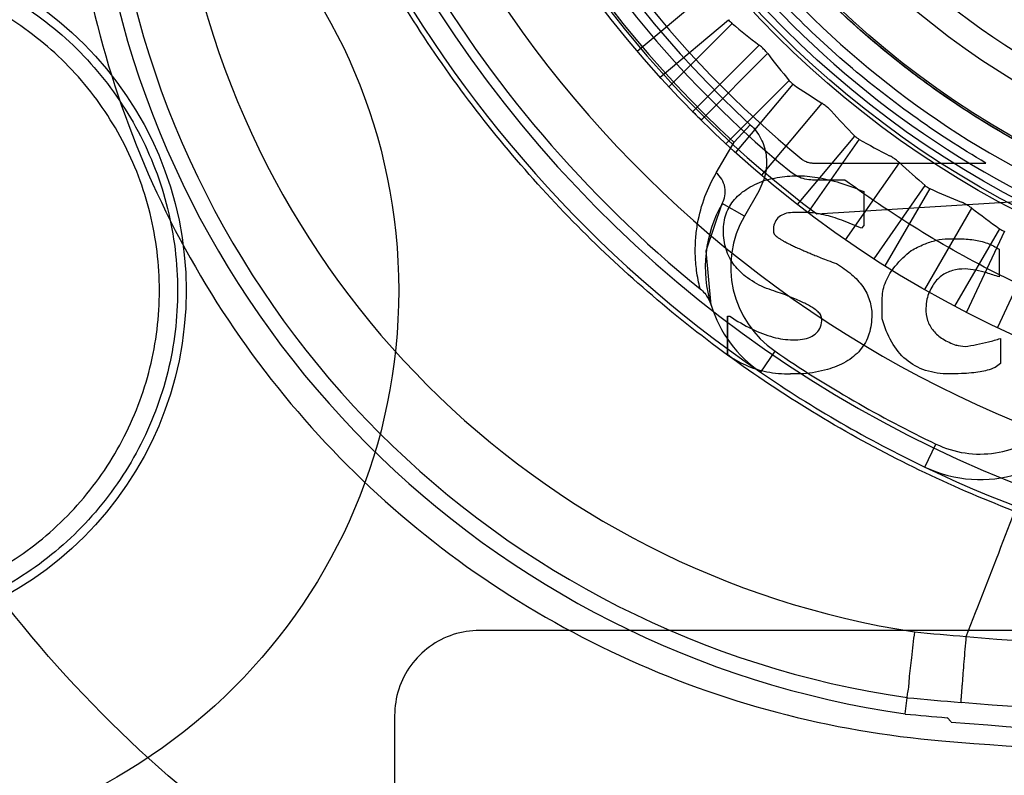
# Model space of a CAD drawing. Units: millimetres. Extents: x 8.3 to 68.3, y 22.5 to 82.5.
# Drawn here: x 21.4 to 33, y 35.8 to 44.7 of the extents above; entities that cross this region are included whole.
import ezdxf

# ---------------------------------------------------------------- set-up
doc = ezdxf.new("R2010")
doc.units = ezdxf.units.MM
doc.header["$LTSCALE"] = 6.885989
doc.layers.get('0').update_dxf_attribs({"linetype": 'CONTINUOUS'})

msp = doc.modelspace()

# ---------------------------------------------------------------- linework, layer by layer
at = {"color": 7}
for p, q in [((28.671, 44.31), (29.519, 45.022)), ((28.938, 44.006), (29.743, 44.681)), ((29.785, 44.636), (29.042, 43.893)), ((29.322, 43.601), (30.104, 44.383)), ((30.204, 44.283), (29.422, 43.501)), ((29.714, 43.221), (30.457, 43.964)), ((30.502, 43.922), (29.827, 43.117)), ((30.842, 43.698), (30.131, 42.851)), ((29.81, 43.239), (30, 43.446)), ((29.6, 42.879), (29.81, 43.239)), ((30.555, 42.506), (31.23, 43.311)), ((31.279, 43.274), (30.677, 42.413)), ((30.733, 42.995), (32.771, 42.995)), ((31.119, 42.093), (31.753, 42.999)), ((31.113, 42.795), (30.733, 42.795)), ((30.1, 42.665), (29.93, 42.37)), ((31.336, 42.659), (31.336, 42.259)), ((31.455, 41.868), (32.057, 42.729)), ((32.11, 42.695), (31.584, 41.785)), ((29.93, 42.37), (29.67, 42.52)), ((33.844, 42.583), (30.783, 42.395)), ((30.657, 42.413), (30.518, 42.413)), ((32.053, 41.505), (32.606, 42.464)), ((31.336, 42.259), (31.306, 42.227)), ((32.407, 41.31), (32.933, 42.22)), ((32.988, 42.192), (32.543, 41.239)), ((33.374, 42.064), (32.906, 41.061)), ((32.928, 41.98), (32.928, 41.655)), ((31.552, 41.162), (31.552, 41.409)), ((29.73, 41.193), (29.73, 40.744)), ((29.73, 40.744), (29.73, 41.193)), ((32.942, 40.93), (32.942, 40.637)), ((30.122, 40.533), (30.291, 40.78)), ((30.625, 40.514), (30.471, 40.514)), ((32.054, 39.418), (32.183, 39.688)), ((49.816, 37.495), (26.816, 37.495)), ((31.823, 36.512), (31.845, 36.704)), ((25.816, 36.495), (25.816, 28.495)), ((32.363, 36.418), (32.316, 36.469))]:
    msp.add_line(p, q, dxfattribs=at)
msp.add_lwpolyline([(29.538, 41.323), (29.482, 41.96), (29.67, 42.52)], dxfattribs=at)
for centre, radius in [((38.316, 52.495), 29.997), ((38.316, 52.495), 29.938), ((38.316, 52.495), 29), ((38.316, 52.495), 28.963), ((38.316, 52.495), 28.7), ((38.316, 52.495), 27.973), ((38.316, 52.495), 12.65), ((38.316, 52.495), 11.322), ((38.316, 52.495), 11.277), ((38.316, 52.495), 11.197), ((38.316, 52.495), 10.575), ((38.316, 52.495), 10), ((19.264, 41.495), 6.6), ((19.264, 41.495), 4.1)]:
    msp.add_circle(centre, radius, dxfattribs=at)
for centre, radius, start, end in [((38.316, 52.495), 27.9, 107.597, 72.403), ((38.316, 52.495), 14.5, 124.4117, 235.5883), ((38.316, 52.495), 14.25, 184.5483, 355.4517), ((38.316, 52.495), 11.1, 189.071, 244.2767), ((38.316, 52.495), 14.138, 189.0436, 230.9566), ((38.316, 52.495), 12.29, 192.5819, 227.4181), ((38.316, 52.495), 12.572, 192.5819, 227.4181), ((38.316, 52.495), 8, 203.188, 259.1931), ((38.316, 52.496), 12.6, 202.6883, 233.2816), ((38.316, 52.496), 12.2, 203.5567, 230.8048), ((38.316, 52.495), 9.7, 210.0053, 241.691), ((38.316, 52.496), 12.4, 203.5567, 230.8048), ((38.316, 52.495), 13.575, 201.8476, 338.1524), ((33.492, 47.669), 10.309, 188.695, 261.2837), ((33.431, 47.611), 11.215, 188.2475, 261.7525), ((33.431, 47.611), 11.021, 188.2748, 261.7262), ((38.316, 52.495), 10.875, 221.2702, 245.7164), ((38.316, 52.495), 11.6, 222.3468, 222.6532), ((37.31, 53.827), 11.879, 230.6922, 232.6556), ((39.648, 51.489), 11.879, 217.3444, 219.3078), ((38.316, 52.495), 11.6, 227.3468, 227.6532), ((38.299, 52.478), 12.625, 224.6788, 225.3206), ((39.73, 51.609), 11.879, 222.3444, 224.3078), ((38.316, 52.495), 11.6, 232.3468, 232.6532), ((37.094, 53.632), 11.879, 240.6922, 242.6556), ((38.316, 52.495), 11.6, 237.3468, 237.6532), ((37, 53.521), 11.879, 245.6922, 247.6556), ((30.97, 41.77), 1.5, 150, 197.3689), ((30.97, 41.77), 1.2, 150, 235.5883), ((40.864, 42.212), 10.593, 179.8303, 180.1697), ((40.842, 42.212), 10.571, 179.8299, 180.1701), ((38.316, 52.495), 11.6, 242.3468, 242.6532), ((32.387, 50.597), 8.493, 269.5845, 270.4155), ((32.387, 50.56), 8.456, 269.5827, 270.4173), ((47.923, 39.271), 15.987, 172.3755, 172.7619), ((47.895, 39.275), 15.959, 172.3751, 172.7622), ((30.97, 41.77), 1.5, 197.3689, 235.5883), ((29.745, 51.594), 10.401, 269.9168, 270.0832), ((29.745, 51.571), 10.378, 269.9166, 270.0834), ((38.316, 52.495), 14.2, 235.5883, 244.4117), ((33.717, 49.21), 8.457, 261.1548, 261.903), ((33.706, 49.139), 8.385, 261.1516, 261.9062), ((38.316, 52.495), 14.5, 235.5883, 244.4117), ((32.702, 40.77), 1.5, 244.4117, 330), ((-986.698, 434.039), 1093.686, 338.737528, 338.863707), ((38.316, 52.495), 14.5, 244.4117, 295.5883), ((38.454, 109.715), 72.532, 264.83914, 265.32287), ((38.312, 107.321), 70.136, 265.27955, 274.73401), ((38.454, 109.712), 73.307, 264.82766, 265.32442), ((38.316, 108.059), 71.647, 265.32639, 274.67926), ((38.316, 107.995), 71.778, 264.80953, 265.20499), ((38.316, 107.995), 71.825, 265.24586, 270.76014), ((38.316, 109.145), 73.2, 265.24747, 274.75253)]:
    msp.add_arc(centre, radius, start, end, dxfattribs=at)
for centre, major_axis, start_param, end_param in [((37.05, 53.558), (9.013, -7.563), -1.470459, -1.435856), ((39.671, 51.547), (9.638, -6.748), -1.705736, -1.671134), ((39.748, 51.669), (10.189, -5.883), -1.705736, -1.671134)]:
    msp.add_ellipse(centre, major_axis=major_axis, ratio=0.990075, start_param=start_param, end_param=end_param, dxfattribs=at)
for points, knots in [([(27.719, 52.509), (27.72, 53.177), (27.848, 54.513), (28.413, 56.44), (29.326, 58.224), (30.561, 59.81), (32.074, 61.137), (33.809, 62.156), (35.7, 62.829), (37.679, 63.137), (39.683, 63.068), (41.643, 62.624), (43.488, 61.818), (45.148, 60.679), (46.563, 59.251), (47.685, 57.583), (48.474, 55.733), (48.901, 53.768), (48.951, 51.756), (48.623, 49.768), (47.925, 47.877), (46.885, 46.152), (45.543, 44.659), (43.948, 43.444), (42.153, 42.549), (40.216, 42.005), (38.207, 41.835), (36.205, 42.046), (34.279, 42.629), (32.498, 43.563), (30.922, 44.815), (29.607, 46.346), (28.602, 48.101), (27.948, 50.015), (27.666, 52.012), (27.765, 54.021), (28.238, 55.971), (29.067, 57.796), (30.222, 59.432), (31.662, 60.824), (33.338, 61.922), (35.194, 62.689), (37.158, 63.093), (39.161, 63.122), (41.132, 62.777), (43.009, 62.068), (44.723, 61.017), (46.209, 59.662), (47.414, 58.053), (48.294, 56.248), (48.821, 54.31), (48.975, 52.306), (48.75, 50.306), (48.152, 48.384), (47.204, 46.609), (45.94, 45.043), (44.399, 43.739), (42.637, 42.748), (40.721, 42.109), (38.723, 41.842), (36.714, 41.956), (34.764, 42.444), (32.938, 43.291), (31.297, 44.47), (29.905, 45.944), (28.818, 47.654), (28.078, 49.525), (27.704, 51.492), (27.703, 53.492), (28.077, 55.464), (28.819, 57.339), (29.9, 59.039), (30.82, 60.017), (31.32, 60.455)], [0, 0, 0, 0, 0.014111, 0.02816, 0.042194, 0.056235, 0.070379, 0.084475, 0.098516, 0.112539, 0.126564, 0.140639, 0.154759, 0.168863, 0.182932, 0.197, 0.211092, 0.225179, 0.239245, 0.253379, 0.267501, 0.281603, 0.295677, 0.309687, 0.323717, 0.337829, 0.351957, 0.366056, 0.380134, 0.394219, 0.408317, 0.422413, 0.436629, 0.450792, 0.46491, 0.47899, 0.493042, 0.507074, 0.521096, 0.535117, 0.549149, 0.563205, 0.577301, 0.591278, 0.605284, 0.619343, 0.633432, 0.647517, 0.661596, 0.675665, 0.689711, 0.703775, 0.71789, 0.731993, 0.746072, 0.760161, 0.774282, 0.78848, 0.802619, 0.816719, 0.830808, 0.844894, 0.858959, 0.873087, 0.88736, 0.901537, 0.915654, 0.929637, 0.9436, 0.957667, 0.971815, 0.985951, 1, 1, 1, 1]), ([(27.72, 52.553), (27.724, 53.222), (27.858, 54.563), (28.435, 56.498), (29.366, 58.284), (30.609, 59.861), (32.121, 61.168), (33.845, 62.173), (35.725, 62.834), (37.696, 63.137), (39.693, 63.066), (41.646, 62.621), (43.489, 61.818), (45.154, 60.674), (46.58, 59.233), (47.705, 57.545), (48.491, 55.681), (48.907, 53.706), (48.946, 51.693), (48.606, 49.708), (47.896, 47.821), (46.845, 46.096), (45.483, 44.606), (43.873, 43.397), (42.068, 42.518), (40.133, 41.991), (38.133, 41.837), (36.135, 42.061), (34.208, 42.657), (32.43, 43.609), (30.866, 44.87), (29.574, 46.398), (28.589, 48.135), (27.946, 50.027), (27.667, 52.016), (27.766, 54.034), (28.249, 56.002), (29.092, 57.843), (30.271, 59.488), (31.735, 60.884), (33.434, 61.972), (35.3, 62.72), (37.269, 63.104), (39.273, 63.111), (41.246, 62.746), (43.115, 62.013), (44.818, 60.945), (46.286, 59.574), (47.472, 57.955), (48.333, 56.144), (48.838, 54.201), (48.973, 52.195), (48.725, 50.198), (48.109, 48.28), (47.138, 46.513), (45.855, 44.957), (44.298, 43.671), (42.524, 42.7), (40.596, 42.08), (38.586, 41.839), (36.568, 41.977), (34.618, 42.498), (32.802, 43.371), (31.189, 44.569), (29.829, 46.045), (28.773, 47.746), (28.057, 49.608), (27.697, 51.567), (27.712, 53.559), (28.093, 55.52), (28.844, 57.384), (29.935, 59.085), (31.334, 60.552), (32.437, 61.337), (33.018, 61.672)], [0, 0, 0, 0, 0.013927, 0.027891, 0.041828, 0.055649, 0.06946, 0.08323, 0.096984, 0.110746, 0.12453, 0.138366, 0.152235, 0.166171, 0.180204, 0.194218, 0.20818, 0.222097, 0.236021, 0.249883, 0.26381, 0.277773, 0.291715, 0.305613, 0.319469, 0.333307, 0.347151, 0.361001, 0.374962, 0.38891, 0.402784, 0.416574, 0.430351, 0.444133, 0.457976, 0.471957, 0.485963, 0.499936, 0.513897, 0.527871, 0.541827, 0.555683, 0.569516, 0.583365, 0.597201, 0.611059, 0.624946, 0.638845, 0.652661, 0.666511, 0.680376, 0.694249, 0.70814, 0.72205, 0.735979, 0.749901, 0.763806, 0.777805, 0.791787, 0.805757, 0.819716, 0.833677, 0.847567, 0.861434, 0.875304, 0.889125, 0.902902, 0.916641, 0.930376, 0.944167, 0.95801, 0.971996, 0.986021, 1, 1, 1, 1]), ([(32.771, 42.995), (32.181, 43.341), (31.06, 44.142), (29.636, 45.635), (28.512, 47.366), (27.992, 48.641), (27.792, 49.295)], [0, 0, 0, 0, 0.249988, 0.5, 0.750012, 1, 1, 1, 1]), ([(29.842, 49.166), (30.024, 48.696), (30.475, 47.786), (31.363, 46.552), (32.444, 45.481), (33.688, 44.607), (34.601, 44.165), (35.072, 43.987)], [0, 0, 0, 0, 0.199954, 0.40004, 0.600234, 0.800246, 1, 1, 1, 1]), ([(22.018, 46.431), (22.073, 45.777), (22.296, 44.478), (22.968, 42.62), (23.952, 40.91), (25.219, 39.398), (26.731, 38.131), (28.441, 37.147), (30.298, 36.475), (31.598, 36.252), (32.251, 36.197)], [0, 0, 0, 0, 0.125193, 0.25022, 0.375138, 0.500004, 0.62487, 0.749786, 0.874811, 1, 1, 1, 1]), ([(51.128, 45.577), (50.745, 44.87), (49.864, 43.516), (48.225, 41.736), (46.317, 40.251), (44.192, 39.101), (41.907, 38.316), (39.523, 37.918), (37.107, 37.919), (34.724, 38.316), (32.439, 39.101), (30.315, 40.251), (28.408, 41.736), (26.769, 43.516), (25.887, 44.87), (25.504, 45.577)], [0, 0, 0, 0, 0.077116, 0.154098, 0.230989, 0.307836, 0.384709, 0.461597, 0.538478, 0.615345, 0.692193, 0.76902, 0.845898, 0.922877, 1, 1, 1, 1]), ([(15.264, 41.495), (15.265, 41.817), (15.342, 42.464), (15.688, 43.374), (16.24, 44.173), (16.966, 44.817), (17.824, 45.269), (18.767, 45.504), (19.737, 45.506), (20.68, 45.278), (21.542, 44.83), (22.275, 44.188), (22.834, 43.385), (23.185, 42.469), (23.263, 41.819), (23.264, 41.495)], [0, 0, 0, 0, 0.077032, 0.154048, 0.230874, 0.307227, 0.384006, 0.46079, 0.537403, 0.614043, 0.690816, 0.767576, 0.845035, 0.922667, 1, 1, 1, 1]), ([(23.05, 41.495), (23.049, 41.8), (22.976, 42.412), (22.648, 43.274), (22.125, 44.03), (21.439, 44.639), (20.627, 45.067), (19.735, 45.289), (18.816, 45.292), (17.924, 45.076), (17.108, 44.652), (16.414, 44.044), (15.884, 43.284), (15.552, 42.417), (15.478, 41.801), (15.478, 41.495)], [0, 0, 0, 0, 0.07704, 0.154047, 0.230894, 0.307221, 0.383973, 0.46074, 0.537315, 0.613947, 0.690728, 0.767508, 0.845024, 0.922667, 1, 1, 1, 1]), ([(30.732, 30.264), (29.995, 30.369), (28.543, 30.671), (26.43, 31.396), (24.348, 32.428), (22.289, 33.836), (20.356, 35.655), (18.73, 37.786), (17.492, 40.083), (16.634, 42.466), (16.296, 44.102), (16.185, 44.927)], [0, 0, 0, 0, 0.100641, 0.199899, 0.301325, 0.414023, 0.535923, 0.658684, 0.774928, 0.887432, 1, 1, 1, 1]), ([(30.204, 44.283), (30.195, 44.295), (30.174, 44.319), (30.14, 44.353), (30.116, 44.374), (30.104, 44.383)], [0, 0, 0, 0, 0.317641, 0.678597, 1, 1, 1, 1]), ([(30.951, 43.608), (30.941, 43.619), (30.917, 43.641), (30.881, 43.671), (30.855, 43.69), (30.842, 43.698)], [0, 0, 0, 0, 0.318671, 0.682449, 1, 1, 1, 1]), ([(30, 43.446), (30.05, 43.398), (30.136, 43.288), (30.195, 43.089), (30.192, 42.872), (30.136, 42.734), (30.1, 42.665)], [0, 0, 0, 0, 0.244626, 0.482569, 0.723276, 1, 1, 1, 1]), ([(30.606, 43.04), (30.618, 43.031), (30.644, 43.014), (30.687, 42.999), (30.718, 42.995), (30.733, 42.995)], [0, 0, 0, 0, 0.333317, 0.666683, 1, 1, 1, 1]), ([(31.753, 42.999), (31.742, 43.01), (31.717, 43.03), (31.678, 43.057), (31.651, 43.074), (31.638, 43.081)], [0, 0, 0, 0, 0.318671, 0.682449, 1, 1, 1, 1]), ([(29.411, 41.515), (29.392, 41.585), (29.365, 41.722), (29.35, 41.922), (29.355, 42.108), (29.384, 42.335), (29.456, 42.598), (29.548, 42.79), (29.6, 42.879)], [0, 0, 0, 0, 0.154204, 0.294767, 0.42563, 0.549247, 0.781071, 1, 1, 1, 1]), ([(29.67, 42.52), (29.686, 42.547), (29.707, 42.61), (29.707, 42.711), (29.668, 42.805), (29.625, 42.858), (29.6, 42.879)], [0, 0, 0, 0, 0.237525, 0.490403, 0.749111, 1, 1, 1, 1]), ([(30.733, 42.795), (30.702, 42.796), (30.642, 42.802), (30.555, 42.833), (30.504, 42.866), (30.48, 42.885)], [0, 0, 0, 0, 0.333315, 0.666678, 1, 1, 1, 1]), ([(29.683, 42.197), (29.683, 42.264), (29.703, 42.399), (29.808, 42.577), (29.979, 42.713), (30.116, 42.772), (30.192, 42.799)], [0, 0, 0, 0, 0.240517, 0.471398, 0.71526, 1, 1, 1, 1]), ([(30.192, 42.799), (30.233, 42.808), (30.314, 42.824), (30.433, 42.841), (30.51, 42.845), (30.548, 42.845)], [0, 0, 0, 0, 0.352252, 0.684888, 1, 1, 1, 1]), ([(30.548, 42.845), (30.628, 42.846), (30.8, 42.829), (31.064, 42.765), (31.243, 42.698), (31.336, 42.659)], [0, 0, 0, 0, 0.296716, 0.630122, 1, 1, 1, 1]), ([(45.52, 42.795), (44.928, 42.358), (43.665, 41.586), (41.595, 40.797), (39.421, 40.396), (37.212, 40.396), (35.037, 40.797), (32.967, 41.586), (31.705, 42.358), (31.113, 42.795)], [0, 0, 0, 0, 0.143316, 0.286174, 0.428754, 0.571239, 0.713819, 0.856677, 1, 1, 1, 1]), ([(32.606, 42.464), (32.594, 42.473), (32.567, 42.491), (32.526, 42.514), (32.497, 42.528), (32.484, 42.534)], [0, 0, 0, 0, 0.318671, 0.682449, 1, 1, 1, 1]), ([(30.518, 42.413), (30.487, 42.413), (30.43, 42.408), (30.352, 42.378), (30.295, 42.32), (30.277, 42.269), (30.271, 42.243)], [0, 0, 0, 0, 0.279316, 0.522659, 0.753215, 1, 1, 1, 1]), ([(31.306, 42.227), (31.23, 42.261), (31.086, 42.321), (30.87, 42.391), (30.727, 42.41), (30.657, 42.413)], [0, 0, 0, 0, 0.364822, 0.691193, 1, 1, 1, 1]), ([(30.192, 41.518), (30.113, 41.552), (29.972, 41.627), (29.803, 41.785), (29.702, 41.98), (29.683, 42.124), (29.683, 42.197)], [0, 0, 0, 0, 0.285693, 0.525635, 0.759239, 1, 1, 1, 1]), ([(30.271, 42.18), (30.273, 42.172), (30.281, 42.154), (30.303, 42.134), (30.329, 42.115), (30.358, 42.096), (30.389, 42.078), (30.421, 42.061), (30.456, 42.043), (30.497, 42.023), (30.548, 41.999), (30.601, 41.976), (30.653, 41.953), (30.705, 41.931), (30.764, 41.907), (30.835, 41.879), (30.918, 41.846), (30.979, 41.823), (31.013, 41.811)], [0, 0, 0, 0, 0.031999, 0.06721, 0.104282, 0.147411, 0.192803, 0.23172, 0.277393, 0.331765, 0.397583, 0.478063, 0.53766, 0.602451, 0.677961, 0.766907, 0.872859, 1, 1, 1, 1]), ([(31.891, 41.964), (31.941, 41.992), (32.036, 42.039), (32.181, 42.09), (32.279, 42.103), (32.326, 42.104)], [0, 0, 0, 0, 0.368012, 0.692762, 1, 1, 1, 1]), ([(32.449, 42.104), (32.509, 42.104), (32.624, 42.096), (32.787, 42.058), (32.884, 42.009), (32.928, 41.98)], [0, 0, 0, 0, 0.358377, 0.687988, 1, 1, 1, 1]), ([(31.552, 41.409), (31.553, 41.474), (31.584, 41.612), (31.709, 41.8), (31.825, 41.909), (31.891, 41.964)], [0, 0, 0, 0, 0.294054, 0.611302, 1, 1, 1, 1]), ([(31.013, 41.811), (31.076, 41.774), (31.189, 41.695), (31.327, 41.55), (31.411, 41.385), (31.43, 41.266), (31.429, 41.209)], [0, 0, 0, 0, 0.285787, 0.538542, 0.776176, 1, 1, 1, 1]), ([(32.526, 41.748), (32.476, 41.749), (32.377, 41.737), (32.239, 41.673), (32.133, 41.552), (32.092, 41.449), (32.077, 41.392)], [0, 0, 0, 0, 0.240601, 0.473341, 0.71843, 1, 1, 1, 1]), ([(32.928, 41.655), (32.879, 41.671), (32.788, 41.7), (32.655, 41.736), (32.568, 41.746), (32.526, 41.748)], [0, 0, 0, 0, 0.371053, 0.689922, 1, 1, 1, 1]), ([(23.264, 41.495), (23.263, 41.174), (23.186, 40.527), (22.839, 39.617), (22.287, 38.818), (21.561, 38.174), (20.703, 37.722), (19.761, 37.487), (18.79, 37.484), (17.847, 37.713), (16.985, 38.161), (16.252, 38.803), (15.693, 39.606), (15.343, 40.522), (15.265, 41.172), (15.264, 41.495)], [0, 0, 0, 0, 0.077032, 0.154048, 0.230874, 0.307227, 0.384006, 0.46079, 0.537403, 0.614043, 0.690816, 0.767576, 0.845035, 0.922667, 1, 1, 1, 1]), ([(15.478, 41.495), (15.479, 41.191), (15.551, 40.579), (15.88, 39.717), (16.402, 38.961), (17.089, 38.352), (17.901, 37.924), (18.793, 37.702), (19.711, 37.699), (20.604, 37.915), (21.42, 38.338), (22.114, 38.947), (22.643, 39.707), (22.975, 40.574), (23.049, 41.19), (23.05, 41.495)], [0, 0, 0, 0, 0.07704, 0.154047, 0.230894, 0.307221, 0.383973, 0.46074, 0.537315, 0.613947, 0.690728, 0.767508, 0.845024, 0.922667, 1, 1, 1, 1]), ([(29.411, 41.515), (29.43, 41.499), (29.466, 41.463), (29.509, 41.398), (29.53, 41.348), (29.538, 41.323)], [0, 0, 0, 0, 0.319151, 0.654347, 1, 1, 1, 1]), ([(30.841, 41.162), (30.838, 41.18), (30.827, 41.215), (30.785, 41.255), (30.737, 41.291), (30.682, 41.323), (30.624, 41.353), (30.558, 41.383), (30.483, 41.415), (30.398, 41.448), (30.3, 41.483), (30.23, 41.506), (30.192, 41.518)], [0, 0, 0, 0, 0.068413, 0.139406, 0.226419, 0.304484, 0.388363, 0.483859, 0.590735, 0.709762, 0.844363, 1, 1, 1, 1]), ([(32.063, 41.286), (32.063, 41.238), (32.076, 41.142), (32.148, 41.014), (32.267, 40.916), (32.363, 40.872), (32.416, 40.853)], [0, 0, 0, 0, 0.239555, 0.473197, 0.718695, 1, 1, 1, 1]), ([(29.76, 41.193), (29.843, 41.136), (30.007, 41.041), (30.256, 40.94), (30.423, 40.915), (30.501, 40.914)], [0, 0, 0, 0, 0.373701, 0.707777, 1, 1, 1, 1]), ([(30.501, 40.914), (30.539, 40.913), (30.608, 40.918), (30.705, 40.942), (30.784, 40.99), (30.833, 41.069), (30.841, 41.131), (30.841, 41.162)], [0, 0, 0, 0, 0.23592, 0.434556, 0.620942, 0.799866, 1, 1, 1, 1]), ([(31.429, 41.209), (31.429, 41.133), (31.411, 40.984), (31.303, 40.784), (31.124, 40.643), (30.892, 40.553), (30.72, 40.524), (30.625, 40.514)], [0, 0, 0, 0, 0.193125, 0.373635, 0.559648, 0.757215, 1, 1, 1, 1]), ([(32.34, 40.514), (32.246, 40.513), (32.062, 40.537), (31.819, 40.669), (31.646, 40.891), (31.577, 41.067), (31.552, 41.162)], [0, 0, 0, 0, 0.254401, 0.491683, 0.732438, 1, 1, 1, 1]), ([(32.526, 40.837), (32.571, 40.843), (32.663, 40.858), (32.802, 40.889), (32.895, 40.915), (32.942, 40.93)], [0, 0, 0, 0, 0.320267, 0.653423, 1, 1, 1, 1]), ([(29.73, 40.744), (29.795, 40.694), (29.944, 40.608), (30.197, 40.529), (30.378, 40.514), (30.471, 40.514)], [0, 0, 0, 0, 0.314059, 0.647473, 1, 1, 1, 1]), ([(32.942, 40.637), (32.924, 40.618), (32.875, 40.583), (32.791, 40.555), (32.698, 40.536), (32.596, 40.523), (32.475, 40.515), (32.387, 40.514), (32.34, 40.514)], [0, 0, 0, 0, 0.127279, 0.280931, 0.419122, 0.581581, 0.772815, 1, 1, 1, 1]), ([(32.183, 39.688), (32.291, 39.637), (32.523, 39.565), (32.885, 39.567), (33.231, 39.674), (33.53, 39.877), (33.68, 40.068), (33.741, 40.17)], [0, 0, 0, 0, 0.200594, 0.400303, 0.599731, 0.799428, 1, 1, 1, 1]), ([(26.816, 37.495), (26.712, 37.494), (26.501, 37.463), (26.219, 37.317), (25.994, 37.093), (25.849, 36.81), (25.817, 36.6), (25.816, 36.495)], [0, 0, 0, 0, 0.200656, 0.400334, 0.599703, 0.799369, 1, 1, 1, 1]), ([(31.93, 37.479), (31.918, 37.378), (31.899, 37.194), (31.865, 36.955), (31.862, 36.8), (31.839, 36.723), (31.845, 36.704)], [0, 0, 0, 0, 0.393626, 0.712263, 0.922232, 1, 1, 1, 1]), ([(32.479, 36.65), (32.479, 36.651), (32.479, 36.656), (32.48, 36.667), (32.481, 36.684), (32.483, 36.709), (32.485, 36.74), (32.488, 36.778), (32.492, 36.823), (32.497, 36.895), (32.506, 36.997), (32.516, 37.13), (32.528, 37.274), (32.536, 37.373), (32.54, 37.423)], [0, 0, 0, 0, 0.005723, 0.019654, 0.042153, 0.073574, 0.114148, 0.163596, 0.221514, 0.287495, 0.441143, 0.61686, 0.80605, 1, 1, 1, 1])]:
    msp.add_open_spline(points, degree=3, knots=knots, dxfattribs=at)
msp.add_open_spline([(31.012, 32.227), (29.391, 32.459), (26.217, 33.43), (22.175, 36.321), (19.318, 40.386), (18.379, 43.568), (18.162, 45.192)], degree=3, dxfattribs=at)

doc.saveas('drawing.dxf')
